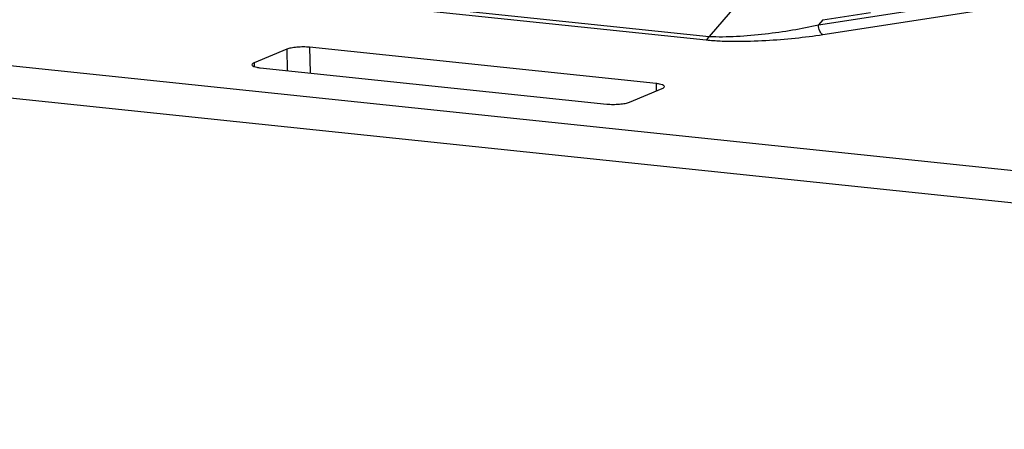
# Model space of a CAD drawing. Units: inches. Extents: x 0 to 34, y 0 to 22.
# Drawn here: x 23.9 to 24.8, y 8.5 to 8.8 of the extents above; entities that cross this region are included whole.
import ezdxf

# ---------------------------------------------------------------- set-up
doc = ezdxf.new("R2010")
doc.units = ezdxf.units.IN
doc.header["$LTSCALE"] = 1.87
doc.header["$MEASUREMENT"] = 0
doc.layers.get('0').update_dxf_attribs({"linetype": 'CONTINUOUS'})

msp = doc.modelspace()

# ---------------------------------------------------------------- linework, layer by layer
at = {"color": 7, "linetype": 'CONTINUOUS'}
for p, q in [((22.89117, 8.88684), (26.70156, 8.48814)), ((22.89185, 8.85807), (26.70224, 8.45937)), ((24.03778, 8.85781), (24.50809, 8.8086)), ((24.03526, 8.85463), (24.50557, 8.80542)), ((24.54054, 8.84622), (24.50809, 8.8086)), ((24.60524, 8.81874), (24.74217, 8.83979)), ((24.60915, 8.81021), (24.74608, 8.83126)), ((24.60926, 8.8234), (24.60524, 8.81874)), ((24.60926, 8.8234), (24.65143, 8.82989)), ((24.13271, 8.79718), (24.10358, 8.78504)), ((24.13271, 8.79718), (24.13316, 8.77815)), ((24.46092, 8.76664), (24.15283, 8.79888)), ((24.15283, 8.79888), (24.15337, 8.77604)), ((24.10358, 8.78504), (24.10365, 8.78177)), ((24.10913, 8.78067), (24.41722, 8.74843)), ((24.43734, 8.75012), (24.46648, 8.76226)), ((24.46092, 8.76664), (24.46108, 8.76001))]:
    msp.add_line(p, q, dxfattribs=at)
for points, knots in [([(24.50809, 8.8086), (24.51205, 8.80836), (24.5202, 8.8082), (24.53683, 8.80874), (24.55767, 8.8106), (24.58192, 8.81406), (24.59765, 8.81708), (24.60524, 8.81874)], [0, 0, 0, 0, 0.121394, 0.249692, 0.509572, 0.761895, 1, 1, 1, 1]), ([(24.60915, 8.81021), (24.60858, 8.81041), (24.60747, 8.81135), (24.60584, 8.81417), (24.60528, 8.81687), (24.60524, 8.81874)], [0, 0, 0, 0, 0.183574, 0.424773, 1, 1, 1, 1]), ([(24.50557, 8.80542), (24.50971, 8.80499), (24.5183, 8.80441), (24.53592, 8.80403), (24.55816, 8.80472), (24.58412, 8.80681), (24.60101, 8.80896), (24.60915, 8.81021)], [0, 0, 0, 0, 0.120388, 0.24827, 0.508879, 0.762223, 1, 1, 1, 1]), ([(24.50557, 8.80542), (24.50612, 8.80565), (24.50717, 8.80664), (24.5078, 8.80788), (24.50809, 8.8086)], [0, 0, 0, 0, 0.4315, 1, 1, 1, 1]), ([(24.15283, 8.79888), (24.15102, 8.79907), (24.14728, 8.79924), (24.1418, 8.79903), (24.13689, 8.79841), (24.13392, 8.79768), (24.13271, 8.79718)], [0, 0, 0, 0, 0.269328, 0.552123, 0.807586, 1, 1, 1, 1]), ([(24.10358, 8.78504), (24.10306, 8.78483), (24.10227, 8.78448), (24.10164, 8.78368), (24.10165, 8.78335)], [0, 0, 0, 0, 0.627861, 1, 1, 1, 1]), ([(24.10165, 8.78335), (24.10166, 8.78302), (24.1021, 8.78251), (24.10286, 8.78207), (24.10414, 8.78154), (24.10626, 8.78103), (24.1081, 8.78077), (24.10913, 8.78067)], [0, 0, 0, 0, 0.120547, 0.210993, 0.325125, 0.622525, 1, 1, 1, 1]), ([(24.4684, 8.76395), (24.46839, 8.76428), (24.46796, 8.7648), (24.4672, 8.76523), (24.46591, 8.76576), (24.4638, 8.76627), (24.46196, 8.76653), (24.46092, 8.76664)], [0, 0, 0, 0, 0.120547, 0.210993, 0.325125, 0.622525, 1, 1, 1, 1]), ([(24.46648, 8.76226), (24.46699, 8.76247), (24.46779, 8.76282), (24.46841, 8.76362), (24.4684, 8.76395)], [0, 0, 0, 0, 0.627861, 1, 1, 1, 1]), ([(24.41722, 8.74843), (24.41903, 8.74824), (24.42278, 8.74807), (24.42825, 8.74827), (24.43316, 8.7489), (24.43614, 8.74962), (24.43734, 8.75012)], [0, 0, 0, 0, 0.269328, 0.552123, 0.807586, 1, 1, 1, 1])]:
    msp.add_open_spline(points, degree=3, knots=knots, dxfattribs=at)

doc.saveas('drawing.dxf')
